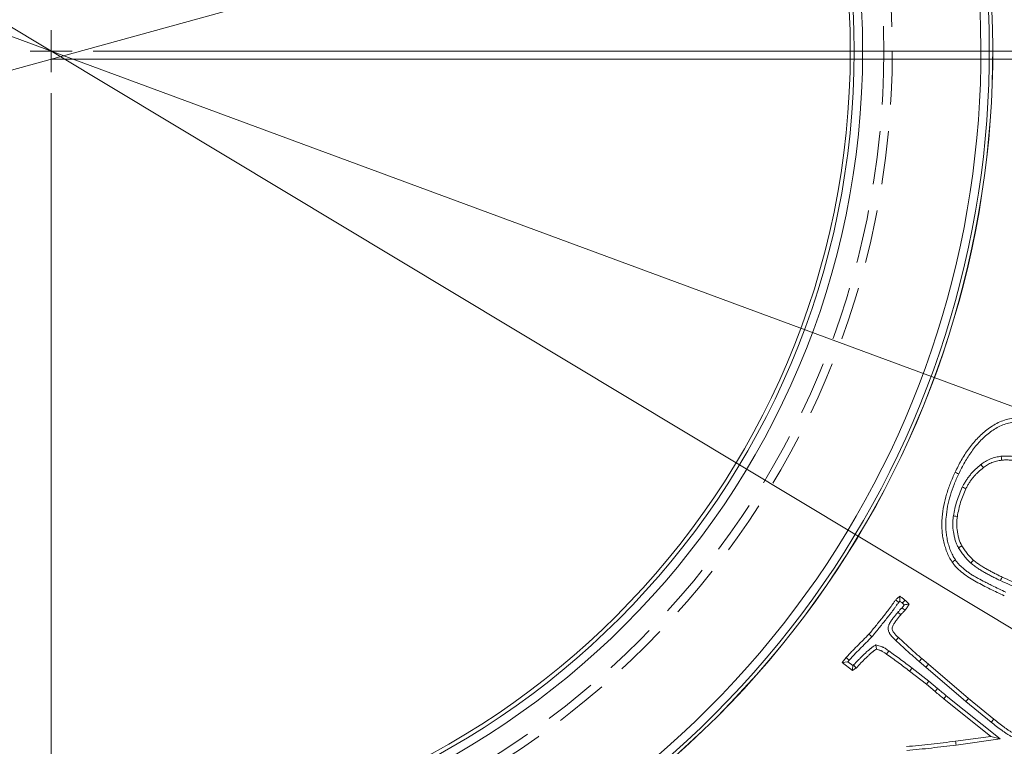
# Model space of a CAD drawing. Extents: x -3902 to -985, y -1235 to 2502.
# Drawn here: x -3348 to -3231, y -600 to -513 of the extents above; entities that cross this region are included whole.
import ezdxf

# ---------------------------------------------------------------- set-up
doc = ezdxf.new("R2010")
doc.units = 0
doc.header["$LTSCALE"] = 5
doc.linetypes.add('HIDDEN', pattern=[1.905, 1.27, -0.635])
doc.layers.add('3', color=1, linetype='Continuous')
doc.layers.add('SLD-0', color=7, linetype='Continuous')
doc.layers.add('Bemaßungen(Brunner)', color=7, linetype='Continuous', lineweight=25)
doc.styles.add('Brunner 2014', font='arial.ttf', dxfattribs={"height": 35})
doc.dimstyles.new('Brunner 2014', dxfattribs={"dimscale": 5, "dimtxt": 35, "dimasz": 5, "dimexe": 3.175, "dimexo": 0, "dimgap": 0.762, "dimtad": 1, "dimdec": 0, "dimrnd": 1e-08, "dimtxsty": 'Brunner 2014', "dimcen": 0.09, "dimdle": 10, "dimclrd": 7, "dimclre": 7, "dimclrt": 7, "dimadec": 1, "dimazin": 2, "dimtfac": 0.666667, "dimtdec": 0, "dimtmove": 0, "dimatfit": 3, "dimldrblk": 'Filled-1', "dimfxl": 1, "dimtolj": 1, "dimlwd": 5, "dimlwe": 5, "dimarcsym": 0})

# ---------------------------------------------------------------- blocks, each defined once
blk = doc.blocks.new('*D164')
at = {"layer": 'Defpoints', "color": 0, "lineweight": 5, "transparency": 16777216}
for p in [(-3521.1, -451.78), (-3167.67, -582.4)]:
    blk.add_point(p, dxfattribs=at)
at = {"layer": 'SLD-0', "color": 7, "linetype": 'Continuous', "lineweight": 5, "transparency": 16777216}
for p, q in [((-3832.25, -336.79), (-3544.55, -443.12)), ((-3167.67, -582.4), (-3521.1, -451.78)), ((-3144.22, -591.06), (-3120.77, -599.73))]:
    blk.add_line(p, q, dxfattribs=at)
at = {"layer": 'SLD-0', "color": 7, "lineweight": 5, "transparency": 16777216}
for points in [[(-3543.11, -439.21), (-3545.99, -447.02), (-3521.1, -451.78)], [(-3142.78, -587.15), (-3145.66, -594.97), (-3167.67, -582.4)]]:
    blk.add_solid(points, dxfattribs=at)
at = {"layer": 'SLD-0', "color": 7, "lineweight": 9, "transparency": 16777216, "insert": (-3814.29, -299.18), "char_height": 35, "attachment_point": 1, "rotation": 339.7175, "style": 'Brunner 2014'}
blk.add_mtext('\\A1;∅377', dxfattribs=at)
blk = doc.blocks.new('Filled-1')
at = {"color": 0}
for p, q in [((0, 0), (-1, 0.1667)), ((-1, 0.1667), (-1, -0.1667)), ((-1, 0), (0, 0)), ((-1, -0.1667), (0, 0))]:
    blk.add_line(p, q, dxfattribs=at)
at = {"color": 0, "flags": 128}
blk.add_lwpolyline([(-1, -0.1667), (0, 0), (-1, 0.1667), (-1, -0.1667)], dxfattribs=at)
at = {"color": 0}
blk.add_solid([(-1, -0.1667), (0, 0), (-1, 0.1667), (-1, -0.1667)], dxfattribs=at)
blk = doc.blocks.new('*D165')
at = {"layer": 'Bemaßungen(Brunner)', "color": 7, "linetype": 'Continuous', "lineweight": 5, "transparency": 16777216}
for p, q in [((-3806.79, -239.01), (-3557.77, -388.77)), ((-3152.42, -632.53), (-3536.35, -401.65)), ((-3131, -645.41), (-3109.57, -658.3))]:
    blk.add_line(p, q, dxfattribs=at)
at = {"layer": 'Bemaßungen(Brunner)', "color": 7, "lineweight": 5, "transparency": 16777216}
for points in [[(-3555.62, -385.19), (-3559.92, -392.34), (-3536.35, -401.65)], [(-3128.85, -641.84), (-3133.15, -648.98), (-3152.42, -632.53)]]:
    blk.add_solid(points, dxfattribs=at)
at = {"layer": 'Defpoints', "color": 0, "lineweight": 5, "transparency": 16777216}
for p in [(-3536.35, -401.65), (-3152.42, -632.53)]:
    blk.add_point(p, dxfattribs=at)
at = {"layer": 'Bemaßungen(Brunner)', "color": 7, "lineweight": 9, "transparency": 16777216, "insert": (-3742.37, -251.32), "char_height": 35, "attachment_point": 5, "rotation": 328.9787, "style": 'Brunner 2014'}
blk.add_mtext('\\A1;∅448', dxfattribs=at)
blk = doc.blocks.new('*D166')
at = {"layer": 'Bemaßungen(Brunner)', "color": 7, "linetype": 'Continuous', "lineweight": 5, "transparency": 16777216}
for p, q in [((-3344.38, -310.54), (-2812.95, -310.54)), ((-2828.83, -1022.04), (-2828.83, -335.54)), ((-2988.38, -1047.04), (-2812.95, -1047.04))]:
    blk.add_line(p, q, dxfattribs=at)
at = {"layer": 'Bemaßungen(Brunner)', "color": 7, "lineweight": 5, "transparency": 16777216}
for points in [[(-2833, -335.54), (-2824.66, -335.54), (-2828.83, -310.54)], [(-2833, -1022.04), (-2824.66, -1022.04), (-2828.83, -1047.04)]]:
    blk.add_solid(points, dxfattribs=at)
at = {"layer": 'Defpoints', "color": 0, "lineweight": 5, "transparency": 16777216}
for p in [(-3344.38, -310.54), (-2828.83, -310.54), (-2988.38, -1047.04)]:
    blk.add_point(p, dxfattribs=at)
at = {"layer": 'Bemaßungen(Brunner)', "color": 1, "lineweight": 9, "transparency": 16777216, "insert": (-2850.52, -693.56), "char_height": 35, "attachment_point": 5, "rotation": 90, "style": 'Brunner 2014'}
blk.add_mtext('\\A1;736', dxfattribs=at)
blk = doc.blocks.new('*D170')
at = {"layer": '3', "color": 7, "linetype": 'Continuous', "lineweight": 5, "transparency": 16777216}
for p, q in [((-3344.38, -518.04), (-2877.66, -518.04)), ((-2893.54, -1022.04), (-2893.54, -543.04)), ((-2988.38, -1047.04), (-2877.66, -1047.04))]:
    blk.add_line(p, q, dxfattribs=at)
at = {"layer": '3', "color": 7, "lineweight": 5, "transparency": 16777216}
for points in [[(-2897.71, -543.04), (-2889.37, -543.04), (-2893.54, -518.04)], [(-2897.71, -1022.04), (-2889.37, -1022.04), (-2893.54, -1047.04)]]:
    blk.add_solid(points, dxfattribs=at)
at = {"layer": 'Defpoints', "color": 0, "lineweight": 5, "transparency": 16777216}
for p in [(-3344.38, -518.04), (-2893.54, -518.04), (-2988.38, -1047.04)]:
    blk.add_point(p, dxfattribs=at)
at = {"layer": '3', "color": 1, "lineweight": 9, "transparency": 16777216, "insert": (-2933.09, -762.41), "char_height": 35, "attachment_point": 2, "rotation": 90, "style": 'Brunner 2014'}
blk.add_mtext('\\A1;529', dxfattribs=at)
blk = doc.blocks.new('*D174')
at = {"layer": 'Bemaßungen(Brunner)', "color": 7, "linetype": 'Continuous', "lineweight": 5, "transparency": 16777216}
for p, q in [((-2849.36, -381.32), (-3224.86, -485.03)), ((-3439.81, -544.39), (-3248.96, -491.68)), ((-3463.91, -551.05), (-3488.01, -557.71))]:
    blk.add_line(p, q, dxfattribs=at)
at = {"layer": 'Bemaßungen(Brunner)', "color": 7, "lineweight": 5, "transparency": 16777216}
for points in [[(-3225.97, -481.01), (-3223.75, -489.04), (-3248.96, -491.68)], [(-3465.02, -547.03), (-3462.8, -555.07), (-3439.81, -544.39)]]:
    blk.add_solid(points, dxfattribs=at)
at = {"layer": 'Defpoints', "color": 0, "lineweight": 5, "transparency": 16777216}
for p in [(-3248.96, -491.68), (-3439.81, -544.39)]:
    blk.add_point(p, dxfattribs=at)
at = {"layer": 'Bemaßungen(Brunner)', "color": 1, "lineweight": 9, "transparency": 16777216, "insert": (-2914.63, -375.84), "char_height": 35, "attachment_point": 5, "rotation": 15.4393, "style": 'Brunner 2014'}
blk.add_mtext('\\A1;%%C200', dxfattribs=at)

msp = doc.modelspace()

# ---------------------------------------------------------------- linework, layer by layer
at = {"color": 7, "linetype": 'Continuous', "lineweight": 9}
for p, q in [((-3246.34, -587.71), (-3246.27, -588.21)), ((-3250.35, -589.8), (-3249.88, -589.22)), ((-3249.68, -589.72), (-3250.35, -589.8)), ((-3249.11, -590.74), (-3250.35, -589.8)), ((-3249.68, -589.72), (-3249.52, -589.52)), ((-3249.09, -590.17), (-3249.68, -589.72)), ((-3241.19, -589.68), (-3240.89, -589.33)), ((-3241.19, -589.68), (-3240.38, -590.37)), ((-3240.89, -589.33), (-3240.08, -590.01)), ((-3240.38, -590.37), (-3240.08, -590.01)), ((-3240.08, -590.01), (-3235.33, -594.06)), ((-3242.04, -590.46), (-3242.32, -590.83)), ((-3240.33, -592.37), (-3242.32, -590.83)), ((-3240.04, -592), (-3242.04, -590.46)), ((-3240.38, -590.37), (-3235.63, -594.42)), ((-3240.04, -592), (-3240.33, -592.37)), ((-3239.3, -593.26), (-3240.33, -592.37)), ((-3238.99, -592.9), (-3240.04, -592)), ((-3232.68, -598.58), (-3238.26, -594.11)), ((-3231.54, -598.89), (-3237.97, -593.75)), ((-3235.63, -594.42), (-3235.33, -594.06)), ((-3235.63, -594.42), (-3232.61, -596.89)), ((-3235.33, -594.06), (-3232.32, -596.53)), ((-3232.61, -596.89), (-3232.32, -596.53)), ((-3236.86, -599.15), (-3232.68, -598.58)), ((-3236.8, -599.61), (-3231.54, -598.89)), ((-3231.54, -598.89), (-3232.68, -598.58))]:
    msp.add_line(p, q, dxfattribs=at)
at = {"color": 7, "linetype": 'Continuous', "lineweight": 9, "flags": 128}
for points in [[(-3231.44, -565.26), (-3231.41, -565.5), (-3231.39, -565.73)], [(-3233.85, -566.24), (-3233.71, -566.43), (-3233.56, -566.61)], [(-3236.49, -567.37), (-3236.62, -567.31), (-3236.75, -567.25), (-3236.91, -567.17)], [(-3236.05, -568.93), (-3235.92, -568.99), (-3235.8, -569.05), (-3235.63, -569.13)], [(-3237.11, -572.37), (-3236.98, -572.39), (-3236.84, -572.41), (-3236.65, -572.44)], [(-3236.5, -576.17), (-3236.3, -576.05), (-3236.1, -575.92)], [(-3236.88, -577.6), (-3236.99, -577.68), (-3237.11, -577.76), (-3237.27, -577.86)], [(-3235.04, -577.98), (-3234.88, -577.8), (-3234.73, -577.63)], [(-3231.52, -580.05), (-3231.46, -579.92), (-3231.41, -579.8), (-3231.33, -579.63)], [(-3243.18, -582.73), (-3243.08, -582.62), (-3242.98, -582.5), (-3242.88, -582.37)], [(-3243.72, -583.81), (-3243.61, -583.92), (-3243.49, -584.02), (-3243.38, -584.12)], [(-3243.22, -583.28), (-3243.08, -583.4), (-3242.86, -583.57)], [(-3246.81, -586.75), (-3246.99, -586.59), (-3247.16, -586.43)], [(-3243.97, -587.17), (-3243.86, -587.06), (-3243.75, -586.94), (-3243.65, -586.83)], [(-3244.8, -588.42), (-3244.89, -588.53), (-3244.97, -588.64), (-3245.08, -588.79)], [(-3249.52, -589.52), (-3249.7, -589.37), (-3249.88, -589.22)], [(-3248.99, -590.09), (-3248.84, -590.27), (-3248.68, -590.45)], [(-3238.99, -592.9), (-3239.15, -593.08), (-3239.3, -593.26)], [(-3237.97, -593.75), (-3238.11, -593.93), (-3238.26, -594.11)], [(-3236.8, -599.61), (-3236.82, -599.47), (-3236.84, -599.33), (-3236.86, -599.15)]]:
    msp.add_lwpolyline(points, dxfattribs=at)
at = {"color": 7, "linetype": 'Continuous', "lineweight": 9}
for radius in [224, 96.47, 95.47, 95]:
    msp.add_circle((-3344.38, -517.09), radius, dxfattribs=at)
for radius, start, end in [(155.57, 114.8448, 65.1552), (111.94, 62.4063, 207.5937), (111.53, 62.4063, 207.5937), (110.53, 62.4063, 207.5937), (111.94, 242.4063, 27.5937), (111.53, 242.4063, 27.5937), (110.53, 242.4063, 27.5937), (111.95, 315, 27.5937), (111.95, 242.4063, 315)]:
    msp.add_arc((-3344.38, -517.09), radius, start, end, dxfattribs=at)
for points, knots in [([(-3236.91, -567.17), (-3236.68, -566.7), (-3236.45, -566.22), (-3235.92, -565.29), (-3235.64, -564.84), (-3235.01, -563.98), (-3234.67, -563.57), (-3234.13, -562.99), (-3233.94, -562.81), (-3233.54, -562.45), (-3233.34, -562.28), (-3232.92, -561.95), (-3232.7, -561.8), (-3232.26, -561.51), (-3232.02, -561.38), (-3231.54, -561.15), (-3231.3, -561.05), (-3230.79, -560.89), (-3230.53, -560.82), (-3230.01, -560.73), (-3229.74, -560.71), (-3229.21, -560.68), (-3228.95, -560.69), (-3228.55, -560.72), (-3228.42, -560.73), (-3228.15, -560.76), (-3228.02, -560.78), (-3227.63, -560.85), (-3227.37, -560.91), (-3227.11, -560.97)], [0, 0, 0, 0, 0.125, 0.125, 0.25, 0.25, 0.375, 0.375, 0.4375, 0.4375, 0.5, 0.5, 0.5625, 0.5625, 0.625, 0.625, 0.6875, 0.6875, 0.75, 0.75, 0.8125, 0.8125, 0.875, 0.875, 0.90625, 0.90625, 0.9375, 0.9375, 1, 1, 1, 1]), ([(-3236.49, -567.37), (-3236.26, -566.9), (-3236.03, -566.43), (-3235.52, -565.54), (-3235.25, -565.1), (-3234.64, -564.27), (-3234.32, -563.88), (-3233.8, -563.32), (-3233.61, -563.14), (-3233.24, -562.8), (-3233.04, -562.64), (-3232.64, -562.33), (-3232.44, -562.18), (-3232.02, -561.91), (-3231.8, -561.79), (-3231.36, -561.58), (-3231.13, -561.49), (-3230.67, -561.34), (-3230.43, -561.28), (-3229.95, -561.2), (-3229.71, -561.17), (-3229.21, -561.15), (-3228.96, -561.15), (-3228.59, -561.18), (-3228.46, -561.19), (-3228.22, -561.22), (-3228.1, -561.24), (-3227.73, -561.31), (-3227.48, -561.36), (-3227.22, -561.42)], [0.0006264, 0.0006264, 0.0006264, 0.0006264, 0.125, 0.125, 0.25, 0.25, 0.375, 0.375, 0.4375, 0.4375, 0.5, 0.5, 0.5625, 0.5625, 0.625, 0.625, 0.6875, 0.6875, 0.75, 0.75, 0.8125, 0.8125, 0.875, 0.875, 0.90625, 0.90625, 0.9375, 0.9375, 0.9990284, 0.9990284, 0.9990284, 0.9990284]), ([(-3231.44, -565.26), (-3231.44, -565.27), (-3231.45, -565.27), (-3231.46, -565.27), (-3231.65, -565.3), (-3231.86, -565.33), (-3232.3, -565.43), (-3232.51, -565.5), (-3232.92, -565.67), (-3233.12, -565.77), (-3233.5, -566), (-3233.67, -566.12), (-3233.83, -566.23), (-3233.84, -566.23), (-3233.84, -566.24), (-3233.85, -566.24)], [-0.008571, -0.008571, -0.008571, -0.008571, 0, 0, 0, 0.25, 0.25, 0.5, 0.5, 0.75, 0.75, 1, 1, 1, 1.008135, 1.008135, 1.008135, 1.008135]), ([(-3227.69, -565.93), (-3227.69, -565.93), (-3227.69, -565.93), (-3227.69, -565.93), (-3227.98, -565.82), (-3228.27, -565.71), (-3228.72, -565.57), (-3228.87, -565.52), (-3229.18, -565.44), (-3229.34, -565.41), (-3229.65, -565.34), (-3229.81, -565.32), (-3230.13, -565.27), (-3230.29, -565.25), (-3230.54, -565.24), (-3230.63, -565.24), (-3230.79, -565.24), (-3230.87, -565.24), (-3231.11, -565.25), (-3231.27, -565.25), (-3231.42, -565.26), (-3231.42, -565.26), (-3231.43, -565.26), (-3231.44, -565.26)], [-0.001211, -0.001211, -0.001211, -0.001211, 0, 0, 0, 0.25, 0.25, 0.375, 0.375, 0.5, 0.5, 0.625, 0.625, 0.75, 0.75, 0.8125, 0.8125, 0.875, 0.875, 1, 1, 1, 1.005612, 1.005612, 1.005612, 1.005612]), ([(-3233.85, -566.24), (-3233.85, -566.25), (-3233.86, -566.25), (-3233.86, -566.25), (-3234.07, -566.43), (-3234.29, -566.61), (-3234.61, -566.92), (-3234.71, -567.02), (-3234.91, -567.23), (-3235.01, -567.34), (-3235.19, -567.57), (-3235.28, -567.68), (-3235.46, -567.92), (-3235.54, -568.04), (-3235.7, -568.29), (-3235.78, -568.42), (-3235.92, -568.67), (-3235.98, -568.79), (-3236.04, -568.92), (-3236.05, -568.92), (-3236.05, -568.92), (-3236.05, -568.93)], [-0.005882, -0.005882, -0.005882, -0.005882, 0, 0, 0, 0.25, 0.25, 0.375, 0.375, 0.5, 0.5, 0.625, 0.625, 0.75, 0.75, 0.875, 0.875, 1, 1, 1, 1.004222, 1.004222, 1.004222, 1.004222]), ([(-3231.39, -565.73), (-3231.59, -565.76), (-3231.78, -565.79), (-3232.17, -565.88), (-3232.35, -565.94), (-3232.72, -566.09), (-3232.9, -566.18), (-3233.24, -566.38), (-3233.4, -566.5), (-3233.56, -566.61)], [0, 0, 0, 0, 0.25, 0.25, 0.5, 0.5, 0.75, 0.75, 1, 1, 1, 1]), ([(-3227.86, -566.37), (-3228.14, -566.26), (-3228.43, -566.15), (-3228.86, -566.01), (-3229, -565.97), (-3229.29, -565.89), (-3229.44, -565.86), (-3229.74, -565.8), (-3229.88, -565.78), (-3230.18, -565.73), (-3230.33, -565.72), (-3230.56, -565.71), (-3230.64, -565.7), (-3230.79, -565.7), (-3230.86, -565.7), (-3231.09, -565.71), (-3231.24, -565.72), (-3231.39, -565.73)], [0, 0, 0, 0, 0.25, 0.25, 0.375, 0.375, 0.5, 0.5, 0.625, 0.625, 0.75, 0.75, 0.8125, 0.8125, 0.875, 0.875, 1, 1, 1, 1]), ([(-3237.27, -577.86), (-3237.39, -577.66), (-3237.51, -577.46), (-3237.72, -577.05), (-3237.82, -576.84), (-3237.99, -576.4), (-3238.06, -576.18), (-3238.19, -575.74), (-3238.25, -575.51), (-3238.35, -575.06), (-3238.39, -574.83), (-3238.45, -574.37), (-3238.47, -574.13), (-3238.49, -573.67), (-3238.5, -573.44), (-3238.49, -572.97), (-3238.47, -572.74), (-3238.41, -572.04), (-3238.35, -571.58), (-3238.17, -570.67), (-3238.06, -570.22), (-3237.79, -569.33), (-3237.64, -568.89), (-3237.3, -568.02), (-3237.11, -567.6), (-3236.91, -567.17)], [0, 0, 0, 0, 0.0625, 0.0625, 0.125, 0.125, 0.1875, 0.1875, 0.25, 0.25, 0.3125, 0.3125, 0.375, 0.375, 0.4375, 0.4375, 0.5, 0.5, 0.625, 0.625, 0.75, 0.75, 0.875, 0.875, 1, 1, 1, 1]), ([(-3236.88, -577.6), (-3236.99, -577.41), (-3237.11, -577.22), (-3237.3, -576.85), (-3237.39, -576.66), (-3237.55, -576.25), (-3237.62, -576.04), (-3237.74, -575.62), (-3237.8, -575.4), (-3237.89, -574.97), (-3237.93, -574.76), (-3237.98, -574.32), (-3238, -574.1), (-3238.03, -573.66), (-3238.03, -573.44), (-3238.02, -572.99), (-3238.01, -572.77), (-3237.95, -572.1), (-3237.89, -571.66), (-3237.72, -570.78), (-3237.61, -570.34), (-3237.35, -569.47), (-3237.2, -569.05), (-3236.87, -568.21), (-3236.68, -567.79), (-3236.49, -567.37)], [0.0016382, 0.0016382, 0.0016382, 0.0016382, 0.0625, 0.0625, 0.125, 0.125, 0.1875, 0.1875, 0.25, 0.25, 0.3125, 0.3125, 0.375, 0.375, 0.4375, 0.4375, 0.5, 0.5, 0.625, 0.625, 0.75, 0.75, 0.875, 0.875, 0.9992845, 0.9992845, 0.9992845, 0.9992845]), ([(-3233.56, -566.61), (-3233.77, -566.79), (-3233.98, -566.96), (-3234.28, -567.25), (-3234.38, -567.34), (-3234.56, -567.55), (-3234.65, -567.65), (-3234.83, -567.86), (-3234.91, -567.97), (-3235.08, -568.19), (-3235.16, -568.3), (-3235.3, -568.53), (-3235.37, -568.65), (-3235.5, -568.89), (-3235.57, -569.01), (-3235.63, -569.13)], [0, 0, 0, 0, 0.25, 0.25, 0.375, 0.375, 0.5, 0.5, 0.625, 0.625, 0.75, 0.75, 0.875, 0.875, 1, 1, 1, 1]), ([(-3236.05, -568.93), (-3236.05, -568.93), (-3236.05, -568.94), (-3236.06, -568.94), (-3236.17, -569.21), (-3236.29, -569.48), (-3236.52, -570.04), (-3236.62, -570.32), (-3236.8, -570.9), (-3236.88, -571.19), (-3237.01, -571.78), (-3237.06, -572.07), (-3237.11, -572.36), (-3237.11, -572.36), (-3237.11, -572.36), (-3237.11, -572.37)], [-0.003999, -0.003999, -0.003999, -0.003999, 0, 0, 0, 0.25, 0.25, 0.5, 0.5, 0.75, 0.75, 1, 1, 1, 1.002753, 1.002753, 1.002753, 1.002753]), ([(-3235.63, -569.13), (-3235.75, -569.4), (-3235.86, -569.66), (-3236.08, -570.2), (-3236.18, -570.47), (-3236.35, -571.02), (-3236.42, -571.3), (-3236.55, -571.87), (-3236.6, -572.15), (-3236.65, -572.44)], [0, 0, 0, 0, 0.25, 0.25, 0.5, 0.5, 0.75, 0.75, 1, 1, 1, 1]), ([(-3237.11, -572.37), (-3237.12, -572.37), (-3237.12, -572.37), (-3237.12, -572.37), (-3237.14, -572.52), (-3237.16, -572.68), (-3237.18, -572.92), (-3237.18, -573.01), (-3237.19, -573.17), (-3237.19, -573.25), (-3237.19, -573.66), (-3237.16, -573.98), (-3237.08, -574.45), (-3237.05, -574.61), (-3236.98, -574.92), (-3236.95, -575.07), (-3236.88, -575.31), (-3236.86, -575.39), (-3236.8, -575.54), (-3236.77, -575.62), (-3236.72, -575.74), (-3236.71, -575.79), (-3236.67, -575.87), (-3236.65, -575.91), (-3236.59, -576.02), (-3236.55, -576.09), (-3236.51, -576.16), (-3236.51, -576.16), (-3236.51, -576.16), (-3236.5, -576.17)], [-0.002658, -0.002658, -0.002658, -0.002658, 0, 0, 0, 0.125, 0.125, 0.1875, 0.1875, 0.25, 0.25, 0.5, 0.5, 0.625, 0.625, 0.75, 0.75, 0.8125, 0.8125, 0.875, 0.875, 0.90625, 0.90625, 0.9375, 0.9375, 1, 1, 1, 1.00303, 1.00303, 1.00303, 1.00303]), ([(-3236.65, -572.44), (-3236.67, -572.59), (-3236.69, -572.73), (-3236.71, -572.96), (-3236.72, -573.03), (-3236.72, -573.18), (-3236.72, -573.26), (-3236.72, -573.63), (-3236.69, -573.93), (-3236.62, -574.37), (-3236.6, -574.52), (-3236.53, -574.81), (-3236.5, -574.96), (-3236.43, -575.17), (-3236.41, -575.24), (-3236.36, -575.39), (-3236.34, -575.46), (-3236.29, -575.56), (-3236.28, -575.59), (-3236.25, -575.66), (-3236.23, -575.7), (-3236.18, -575.79), (-3236.14, -575.86), (-3236.1, -575.92)], [0, 0, 0, 0, 0.125, 0.125, 0.1875, 0.1875, 0.25, 0.25, 0.5, 0.5, 0.625, 0.625, 0.75, 0.75, 0.8125, 0.8125, 0.875, 0.875, 0.90625, 0.90625, 0.9375, 0.9375, 1, 1, 1, 1]), ([(-3236.1, -575.92), (-3236.01, -576.08), (-3235.91, -576.23), (-3235.75, -576.46), (-3235.7, -576.54), (-3235.59, -576.68), (-3235.54, -576.76), (-3235.42, -576.9), (-3235.36, -576.97), (-3235.25, -577.11), (-3235.18, -577.18), (-3235.06, -577.31), (-3234.99, -577.38), (-3234.86, -577.5), (-3234.8, -577.57), (-3234.73, -577.63)], [0, 0, 0, 0, 0.25, 0.25, 0.375, 0.375, 0.5, 0.5, 0.625, 0.625, 0.75, 0.75, 0.875, 0.875, 1, 1, 1, 1]), ([(-3236.5, -576.17), (-3236.5, -576.17), (-3236.5, -576.17), (-3236.5, -576.18), (-3236.4, -576.33), (-3236.3, -576.49), (-3236.14, -576.73), (-3236.08, -576.81), (-3235.96, -576.96), (-3235.9, -577.04), (-3235.78, -577.19), (-3235.72, -577.27), (-3235.6, -577.42), (-3235.53, -577.49), (-3235.39, -577.64), (-3235.32, -577.71), (-3235.18, -577.84), (-3235.11, -577.91), (-3235.05, -577.97), (-3235.04, -577.97), (-3235.04, -577.98), (-3235.04, -577.98)], [-0.004954, -0.004954, -0.004954, -0.004954, 0, 0, 0, 0.25, 0.25, 0.375, 0.375, 0.5, 0.5, 0.625, 0.625, 0.75, 0.75, 0.875, 0.875, 1, 1, 1, 1.006147, 1.006147, 1.006147, 1.006147]), ([(-3231.07, -581.86), (-3231.63, -581.6), (-3232.19, -581.33), (-3233.31, -580.78), (-3233.86, -580.5), (-3234.68, -580.04), (-3234.95, -579.89), (-3235.48, -579.56), (-3235.73, -579.38), (-3236.22, -578.99), (-3236.45, -578.79), (-3236.78, -578.46), (-3236.88, -578.35), (-3237.08, -578.11), (-3237.17, -577.99), (-3237.27, -577.86)], [0, 0, 0, 0, 0.25, 0.25, 0.5, 0.5, 0.625, 0.625, 0.75, 0.75, 0.875, 0.875, 0.9375, 0.9375, 1, 1, 1, 1]), ([(-3230.88, -581.44), (-3231.15, -581.31), (-3231.43, -581.17), (-3231.98, -580.91), (-3232.26, -580.77), (-3232.68, -580.57), (-3232.82, -580.5), (-3233.09, -580.36), (-3233.23, -580.29), (-3233.64, -580.08), (-3233.91, -579.94), (-3234.31, -579.72), (-3234.44, -579.64), (-3234.7, -579.49), (-3234.84, -579.41), (-3235.09, -579.25), (-3235.21, -579.17), (-3235.45, -579.01), (-3235.56, -578.92), (-3235.79, -578.73), (-3235.91, -578.64), (-3236.07, -578.49), (-3236.13, -578.44), (-3236.23, -578.34), (-3236.29, -578.29), (-3236.44, -578.14), (-3236.54, -578.04), (-3236.71, -577.84), (-3236.79, -577.72), (-3236.88, -577.6)], [0.0017338, 0.0017338, 0.0017338, 0.0017338, 0.125, 0.125, 0.25, 0.25, 0.3125, 0.3125, 0.375, 0.375, 0.5, 0.5, 0.5625, 0.5625, 0.625, 0.625, 0.6875, 0.6875, 0.75, 0.75, 0.8125, 0.8125, 0.84375, 0.84375, 0.875, 0.875, 0.9375, 0.9375, 0.9975469, 0.9975469, 0.9975469, 0.9975469]), ([(-3235.04, -577.98), (-3235.03, -577.98), (-3235.03, -577.98), (-3235.03, -577.99), (-3234.96, -578.04), (-3234.9, -578.09), (-3234.76, -578.2), (-3234.69, -578.26), (-3234.48, -578.42), (-3234.33, -578.51), (-3234.12, -578.65), (-3234.05, -578.7), (-3233.9, -578.79), (-3233.83, -578.83), (-3233.62, -578.97), (-3233.47, -579.05), (-3233.17, -579.22), (-3233.02, -579.3), (-3232.72, -579.46), (-3232.58, -579.53), (-3232.28, -579.69), (-3232.13, -579.76), (-3231.82, -579.91), (-3231.67, -579.98), (-3231.52, -580.05), (-3231.52, -580.05), (-3231.52, -580.05), (-3231.52, -580.05)], [-0.003416, -0.003416, -0.003416, -0.003416, 0, 0, 0, 0.0625, 0.0625, 0.125, 0.125, 0.25, 0.25, 0.3125, 0.3125, 0.375, 0.375, 0.5, 0.5, 0.625, 0.625, 0.75, 0.75, 0.875, 0.875, 1, 1, 1, 1.000356, 1.000356, 1.000356, 1.000356]), ([(-3234.73, -577.63), (-3234.67, -577.68), (-3234.6, -577.73), (-3234.47, -577.84), (-3234.41, -577.89), (-3234.21, -578.03), (-3234.07, -578.13), (-3233.87, -578.26), (-3233.8, -578.31), (-3233.66, -578.39), (-3233.59, -578.44), (-3233.38, -578.57), (-3233.23, -578.65), (-3232.95, -578.81), (-3232.8, -578.89), (-3232.51, -579.04), (-3232.36, -579.12), (-3232.07, -579.27), (-3231.92, -579.34), (-3231.63, -579.49), (-3231.48, -579.56), (-3231.33, -579.63)], [0, 0, 0, 0, 0.0625, 0.0625, 0.125, 0.125, 0.25, 0.25, 0.3125, 0.3125, 0.375, 0.375, 0.5, 0.5, 0.625, 0.625, 0.75, 0.75, 0.875, 0.875, 1, 1, 1, 1]), ([(-3231.52, -580.05), (-3231.52, -580.05), (-3231.52, -580.05), (-3231.52, -580.05), (-3230.73, -580.41), (-3229.94, -580.78), (-3228.33, -581.48), (-3227.52, -581.82), (-3225.91, -582.48), (-3225.1, -582.8), (-3223.47, -583.43), (-3222.65, -583.73), (-3221.83, -584.04)], [-0.000135, -0.000135, -0.000135, -0.000135, 0, 0, 0, 0.25, 0.25, 0.5, 0.5, 0.75, 0.75, 0.9998335, 0.9998335, 0.9998335, 0.9998335]), ([(-3231.33, -579.63), (-3230.54, -579.99), (-3229.74, -580.35), (-3228.15, -581.05), (-3227.35, -581.39), (-3225.73, -582.05), (-3224.92, -582.37), (-3223.3, -582.99), (-3222.48, -583.3), (-3221.67, -583.6)], [0, 0, 0, 0, 0.25, 0.25, 0.5, 0.5, 0.75, 0.75, 1, 1, 1, 1]), ([(-3247.16, -586.43), (-3246.88, -586.1), (-3246.61, -585.76), (-3246.2, -585.26), (-3246.07, -585.09), (-3245.8, -584.75), (-3245.66, -584.59), (-3245.39, -584.25), (-3245.26, -584.08), (-3244.99, -583.73), (-3244.86, -583.57), (-3244.66, -583.3), (-3244.6, -583.22), (-3244.47, -583.04), (-3244.41, -582.95), (-3244.29, -582.78), (-3244.23, -582.68), (-3244.1, -582.51), (-3244.03, -582.43), (-3243.97, -582.34)], [0, 0, 0, 0, 0.25, 0.25, 0.375, 0.375, 0.5, 0.5, 0.625, 0.625, 0.75, 0.75, 0.8125, 0.8125, 0.875, 0.875, 0.9375, 0.9375, 1, 1, 1, 1]), ([(-3246.81, -586.75), (-3246.81, -586.74), (-3246.8, -586.74), (-3246.8, -586.73), (-3246.66, -586.56), (-3246.52, -586.4), (-3246.25, -586.06), (-3246.11, -585.89), (-3245.84, -585.55), (-3245.71, -585.38), (-3245.43, -585.05), (-3245.3, -584.88), (-3245.02, -584.54), (-3244.89, -584.36), (-3244.69, -584.11), (-3244.62, -584.02), (-3244.52, -583.89), (-3244.49, -583.85), (-3244.42, -583.76), (-3244.38, -583.71), (-3244.32, -583.62), (-3244.29, -583.58), (-3244.22, -583.49), (-3244.19, -583.45), (-3244.13, -583.36), (-3244.1, -583.32), (-3244.03, -583.22), (-3244, -583.18), (-3243.9, -583.03), (-3243.84, -582.95), (-3243.76, -582.84), (-3243.73, -582.8), (-3243.67, -582.72), (-3243.63, -582.68), (-3243.61, -582.64)], [-0.0042741, -0.0042741, -0.0042741, -0.0042741, 0, 0, 0, 0.125, 0.125, 0.25, 0.25, 0.375, 0.375, 0.5, 0.5, 0.625, 0.625, 0.6875, 0.6875, 0.71875, 0.71875, 0.75, 0.75, 0.78125, 0.78125, 0.8125, 0.8125, 0.84375, 0.84375, 0.875, 0.875, 0.9375, 0.9375, 0.96875, 0.96875, 0.9936766, 0.9936766, 0.9936766, 0.9936766]), ([(-3243.97, -582.34), (-3243.93, -582.3), (-3243.89, -582.26), (-3243.84, -582.21), (-3243.82, -582.19), (-3243.78, -582.15), (-3243.76, -582.14), (-3243.66, -582.05), (-3243.58, -581.98), (-3243.5, -581.92)], [0, 0, 0, 0, 0.25, 0.25, 0.375, 0.375, 0.5, 0.5, 1, 1, 1, 1]), ([(-3243.61, -582.64), (-3243.67, -582.59), (-3243.73, -582.54), (-3243.79, -582.49), (-3243.85, -582.44), (-3243.91, -582.39), (-3243.97, -582.34)], [0, 0, 0, 0, 0.000551925, 0.000551925, 0.000551925, 0.001103851, 0.001103851, 0.001103851, 0.001103851]), ([(-3243.61, -582.64), (-3243.58, -582.61), (-3243.55, -582.58), (-3243.51, -582.54), (-3243.49, -582.52), (-3243.48, -582.51), (-3243.47, -582.51), (-3243.47, -582.5)], [0.0512565, 0.0512565, 0.0512565, 0.0512565, 0.25, 0.25, 0.375, 0.375, 0.3886019, 0.3886019, 0.3886019, 0.3886019]), ([(-3243.47, -582.5), (-3243.48, -582.4), (-3243.48, -582.31), (-3243.49, -582.21), (-3243.49, -582.11), (-3243.49, -582.01), (-3243.5, -581.92)], [0, 0, 0, 0, 0.000580242, 0.000580242, 0.000580242, 0.001160584, 0.001160584, 0.001160584, 0.001160584]), ([(-3243.5, -581.92), (-3243.39, -581.99), (-3243.29, -582.06), (-3243.08, -582.21), (-3242.98, -582.29), (-3242.88, -582.37)], [0, 0, 0, 0, 0.5, 0.5, 1, 1, 1, 1]), ([(-3243.47, -582.5), (-3243.47, -582.51), (-3243.46, -582.51), (-3243.37, -582.58), (-3243.28, -582.65), (-3243.18, -582.73)], [0.4795392, 0.4795392, 0.4795392, 0.4795392, 0.5, 0.5, 0.9849156, 0.9849156, 0.9849156, 0.9849156]), ([(-3242.97, -582.92), (-3242.97, -582.93), (-3242.98, -582.95), (-3243.01, -582.99), (-3243.03, -583.01), (-3243.06, -583.07), (-3243.08, -583.09), (-3243.14, -583.17), (-3243.18, -583.22), (-3243.22, -583.28)], [0.444584, 0.444584, 0.444584, 0.444584, 0.5, 0.5, 0.625, 0.625, 0.75, 0.75, 0.9767133, 0.9767133, 0.9767133, 0.9767133]), ([(-3242.97, -582.92), (-3242.87, -582.91), (-3242.77, -582.89), (-3242.67, -582.88), (-3242.57, -582.87), (-3242.47, -582.85), (-3242.37, -582.84)], [0, 0, 0, 0, 0.000583702, 0.000583702, 0.000583702, 0.001167428, 0.001167428, 0.001167428, 0.001167428]), ([(-3242.88, -582.37), (-3242.79, -582.45), (-3242.71, -582.53), (-3242.54, -582.68), (-3242.45, -582.76), (-3242.37, -582.84)], [0, 0, 0, 0, 0.5, 0.5, 1, 1, 1, 1]), ([(-3242.37, -582.84), (-3242.44, -582.97), (-3242.52, -583.09), (-3242.62, -583.25), (-3242.64, -583.28), (-3242.69, -583.34), (-3242.71, -583.37), (-3242.77, -583.46), (-3242.82, -583.52), (-3242.86, -583.57)], [0, 0, 0, 0, 0.5, 0.5, 0.625, 0.625, 0.75, 0.75, 1, 1, 1, 1]), ([(-3243.72, -583.81), (-3243.73, -583.82), (-3243.73, -583.82), (-3243.74, -583.83), (-3243.91, -584.04), (-3244.09, -584.25), (-3244.35, -584.6), (-3244.44, -584.72), (-3244.57, -584.91), (-3244.61, -584.98), (-3244.69, -585.12), (-3244.72, -585.19), (-3244.77, -585.28), (-3244.78, -585.3), (-3244.79, -585.35), (-3244.8, -585.37), (-3244.83, -585.44), (-3244.85, -585.49), (-3244.87, -585.59), (-3244.88, -585.63), (-3244.88, -585.7), (-3244.89, -585.74), (-3244.88, -585.85), (-3244.87, -585.92), (-3244.84, -586.04), (-3244.82, -586.09), (-3244.78, -586.19), (-3244.76, -586.24), (-3244.71, -586.32), (-3244.69, -586.36), (-3244.64, -586.44), (-3244.61, -586.47), (-3244.39, -586.77), (-3244.17, -586.98), (-3243.97, -587.17), (-3243.97, -587.17), (-3243.97, -587.17), (-3243.97, -587.17)], [-0.006839, -0.006839, -0.006839, -0.006839, 0, 0, 0, 0.25, 0.25, 0.375, 0.375, 0.4375, 0.4375, 0.5, 0.5, 0.515625, 0.515625, 0.53125, 0.53125, 0.5625, 0.5625, 0.578125, 0.578125, 0.59375, 0.59375, 0.625, 0.625, 0.65625, 0.65625, 0.6875, 0.6875, 0.71875, 0.71875, 0.75, 0.75, 1, 1, 1, 1.001041, 1.001041, 1.001041, 1.001041]), ([(-3243.38, -584.12), (-3243.55, -584.34), (-3243.73, -584.55), (-3243.98, -584.88), (-3244.06, -584.99), (-3244.21, -585.22), (-3244.28, -585.34), (-3244.37, -585.53), (-3244.39, -585.59), (-3244.42, -585.73), (-3244.42, -585.8), (-3244.37, -586), (-3244.29, -586.12), (-3244.05, -586.45), (-3243.85, -586.64), (-3243.65, -586.83)], [0, 0, 0, 0, 0.25, 0.25, 0.375, 0.375, 0.5, 0.5, 0.5625, 0.5625, 0.625, 0.625, 0.75, 0.75, 1, 1, 1, 1]), ([(-3243.22, -583.28), (-3243.24, -583.29), (-3243.25, -583.31), (-3243.28, -583.34), (-3243.3, -583.37), (-3243.35, -583.41), (-3243.38, -583.44), (-3243.42, -583.49), (-3243.45, -583.52), (-3243.51, -583.59), (-3243.54, -583.63), (-3243.62, -583.71), (-3243.66, -583.75), (-3243.71, -583.79), (-3243.71, -583.8), (-3243.72, -583.8), (-3243.72, -583.81)], [0.027608, 0.027608, 0.027608, 0.027608, 0.125, 0.125, 0.25, 0.25, 0.375, 0.375, 0.5, 0.5, 0.75, 0.75, 1, 1, 1, 1.030071, 1.030071, 1.030071, 1.030071]), ([(-3242.86, -583.57), (-3242.88, -583.6), (-3242.9, -583.62), (-3242.95, -583.67), (-3242.97, -583.69), (-3243.01, -583.73), (-3243.03, -583.76), (-3243.08, -583.8), (-3243.1, -583.83), (-3243.16, -583.9), (-3243.2, -583.94), (-3243.29, -584.03), (-3243.33, -584.08), (-3243.38, -584.12)], [0, 0, 0, 0, 0.125, 0.125, 0.25, 0.25, 0.375, 0.375, 0.5, 0.5, 0.75, 0.75, 1, 1, 1, 1]), ([(-3249.88, -589.22), (-3249.77, -589.1), (-3249.67, -588.98), (-3249.5, -588.8), (-3249.44, -588.74), (-3249.33, -588.62), (-3249.27, -588.56), (-3249.16, -588.45), (-3249.11, -588.39), (-3248.99, -588.27), (-3248.94, -588.21), (-3248.82, -588.1), (-3248.76, -588.04), (-3248.65, -587.93), (-3248.59, -587.87), (-3248.42, -587.7), (-3248.31, -587.58), (-3248.08, -587.35), (-3247.96, -587.24), (-3247.62, -586.89), (-3247.39, -586.66), (-3247.16, -586.43)], [0, 0, 0, 0, 0.125, 0.125, 0.1875, 0.1875, 0.25, 0.25, 0.3125, 0.3125, 0.375, 0.375, 0.4375, 0.4375, 0.5, 0.5, 0.625, 0.625, 0.75, 0.75, 1, 1, 1, 1]), ([(-3249.52, -589.52), (-3249.42, -589.4), (-3249.32, -589.29), (-3249.16, -589.12), (-3249.11, -589.06), (-3249, -588.95), (-3248.94, -588.89), (-3248.83, -588.77), (-3248.77, -588.71), (-3248.66, -588.6), (-3248.61, -588.54), (-3248.49, -588.43), (-3248.43, -588.37), (-3248.32, -588.26), (-3248.26, -588.2), (-3248.09, -588.02), (-3247.97, -587.91), (-3247.75, -587.68), (-3247.63, -587.57), (-3247.29, -587.22), (-3247.06, -586.99), (-3246.83, -586.76), (-3246.82, -586.76), (-3246.82, -586.75), (-3246.81, -586.75)], [0.002936, 0.002936, 0.002936, 0.002936, 0.125, 0.125, 0.1875, 0.1875, 0.25, 0.25, 0.3125, 0.3125, 0.375, 0.375, 0.4375, 0.4375, 0.5, 0.5, 0.625, 0.625, 0.75, 0.75, 1, 1, 1, 1.005709, 1.005709, 1.005709, 1.005709]), ([(-3243.97, -587.17), (-3243.97, -587.17), (-3243.96, -587.17), (-3243.96, -587.17), (-3243.74, -587.38), (-3243.51, -587.59), (-3243.16, -587.91), (-3243.05, -588.01), (-3242.82, -588.22), (-3242.71, -588.33), (-3242.53, -588.49), (-3242.47, -588.54), (-3242.36, -588.64), (-3242.3, -588.7), (-3242.18, -588.8), (-3242.13, -588.85), (-3242.02, -588.95), (-3241.96, -589), (-3241.84, -589.11), (-3241.78, -589.17), (-3241.66, -589.27), (-3241.6, -589.32), (-3241.49, -589.42), (-3241.43, -589.47), (-3241.31, -589.58), (-3241.24, -589.63), (-3241.19, -589.68)], [-0.00092, -0.00092, -0.00092, -0.00092, 0, 0, 0, 0.25, 0.25, 0.375, 0.375, 0.5, 0.5, 0.5625, 0.5625, 0.625, 0.625, 0.6875, 0.6875, 0.75, 0.75, 0.8125, 0.8125, 0.875, 0.875, 0.9375, 0.9375, 1, 1, 1, 1]), ([(-3243.65, -586.83), (-3243.42, -587.04), (-3243.19, -587.25), (-3242.85, -587.56), (-3242.73, -587.67), (-3242.51, -587.88), (-3242.39, -587.98), (-3242.22, -588.14), (-3242.16, -588.19), (-3242.05, -588.3), (-3241.99, -588.35), (-3241.87, -588.45), (-3241.82, -588.5), (-3241.7, -588.61), (-3241.64, -588.66), (-3241.53, -588.76), (-3241.47, -588.82), (-3241.35, -588.92), (-3241.29, -588.97), (-3241.18, -589.07), (-3241.12, -589.12), (-3241, -589.23), (-3240.95, -589.28), (-3240.89, -589.33)], [0, 0, 0, 0, 0.25, 0.25, 0.375, 0.375, 0.5, 0.5, 0.5625, 0.5625, 0.625, 0.625, 0.6875, 0.6875, 0.75, 0.75, 0.8125, 0.8125, 0.875, 0.875, 0.9375, 0.9375, 1, 1, 1, 1]), ([(-3246.34, -587.71), (-3246.4, -587.74), (-3246.45, -587.78), (-3246.51, -587.81), (-3246.57, -587.85), (-3246.64, -587.89), (-3246.74, -587.96), (-3246.78, -587.98), (-3246.84, -588.03), (-3246.87, -588.06), (-3246.93, -588.1), (-3246.96, -588.12), (-3247.01, -588.17), (-3247.04, -588.19), (-3247.12, -588.26), (-3247.17, -588.3), (-3247.34, -588.45), (-3247.45, -588.55), (-3247.65, -588.73), (-3247.76, -588.83), (-3247.96, -589.03), (-3248.06, -589.13), (-3248.25, -589.33), (-3248.35, -589.43), (-3248.63, -589.71), (-3248.81, -589.91), (-3248.99, -590.09)], [-0.062428, -0.062428, -0.062428, -0.062428, 0, 0, 0, 0.0625, 0.0625, 0.09375, 0.09375, 0.125, 0.125, 0.15625, 0.15625, 0.1875, 0.1875, 0.25, 0.25, 0.375, 0.375, 0.5, 0.5, 0.625, 0.625, 0.75, 0.75, 0.986212, 0.986212, 0.986212, 0.986212]), ([(-3246.27, -588.21), (-3246.33, -588.25), (-3246.39, -588.28), (-3246.47, -588.34), (-3246.5, -588.36), (-3246.56, -588.4), (-3246.58, -588.42), (-3246.64, -588.47), (-3246.66, -588.49), (-3246.72, -588.53), (-3246.74, -588.55), (-3246.82, -588.62), (-3246.88, -588.66), (-3247.03, -588.79), (-3247.13, -588.89), (-3247.33, -589.08), (-3247.43, -589.17), (-3247.63, -589.36), (-3247.73, -589.46), (-3247.92, -589.65), (-3248.02, -589.75), (-3248.3, -590.05), (-3248.49, -590.25), (-3248.68, -590.45)], [0, 0, 0, 0, 0.0625, 0.0625, 0.09375, 0.09375, 0.125, 0.125, 0.15625, 0.15625, 0.1875, 0.1875, 0.25, 0.25, 0.375, 0.375, 0.5, 0.5, 0.625, 0.625, 0.75, 0.75, 1, 1, 1, 1]), ([(-3244.8, -588.42), (-3244.89, -588.35), (-3244.99, -588.28), (-3245.14, -588.18), (-3245.19, -588.14), (-3245.31, -588.08), (-3245.37, -588.04), (-3245.46, -588), (-3245.5, -587.98), (-3245.56, -587.95), (-3245.59, -587.94), (-3245.69, -587.9), (-3245.75, -587.88), (-3245.92, -587.83), (-3246.03, -587.79), (-3246.14, -587.76), (-3246.2, -587.74), (-3246.27, -587.72), (-3246.34, -587.71)], [0.001351, 0.001351, 0.001351, 0.001351, 0.25, 0.25, 0.375, 0.375, 0.5, 0.5, 0.5625, 0.5625, 0.625, 0.625, 0.75, 0.75, 1, 1, 1, 1.153773, 1.153773, 1.153773, 1.153773]), ([(-3245.08, -588.79), (-3245.17, -588.73), (-3245.26, -588.66), (-3245.4, -588.57), (-3245.44, -588.54), (-3245.54, -588.48), (-3245.59, -588.45), (-3245.66, -588.42), (-3245.69, -588.41), (-3245.74, -588.38), (-3245.77, -588.37), (-3245.84, -588.34), (-3245.9, -588.33), (-3246.06, -588.27), (-3246.16, -588.24), (-3246.27, -588.21)], [0, 0, 0, 0, 0.25, 0.25, 0.375, 0.375, 0.5, 0.5, 0.5625, 0.5625, 0.625, 0.625, 0.75, 0.75, 1, 1, 1, 1]), ([(-3242.32, -590.83), (-3242.78, -590.48), (-3243.23, -590.13), (-3244.15, -589.46), (-3244.61, -589.12), (-3245.08, -588.79)], [0, 0, 0, 0, 0.5, 0.5, 1, 1, 1, 1]), ([(-3242.04, -590.46), (-3242.04, -590.46), (-3242.04, -590.46), (-3242.04, -590.46), (-3242.49, -590.11), (-3242.95, -589.76), (-3243.87, -589.08), (-3244.34, -588.75), (-3244.8, -588.42)], [-0.0002711, -0.0002711, -0.0002711, -0.0002711, 0, 0, 0, 0.5, 0.5, 0.9994698, 0.9994698, 0.9994698, 0.9994698]), ([(-3249.09, -590.17), (-3249.09, -590.26), (-3249.1, -590.36), (-3249.1, -590.45), (-3249.1, -590.55), (-3249.1, -590.65), (-3249.11, -590.74)], [0, 0, 0, 0, 0.000576684, 0.000576684, 0.000576684, 0.001153375, 0.001153375, 0.001153375, 0.001153375]), ([(-3248.68, -590.45), (-3248.75, -590.5), (-3248.82, -590.55), (-3248.96, -590.65), (-3249.03, -590.69), (-3249.11, -590.74)], [0, 0, 0, 0, 0.5, 0.5, 1, 1, 1, 1]), ([(-3232.61, -596.89), (-3232.4, -597.06), (-3232.19, -597.23), (-3231.77, -597.57), (-3231.55, -597.73), (-3231.22, -597.97), (-3231.11, -598.04), (-3230.89, -598.2), (-3230.78, -598.27), (-3230.55, -598.42), (-3230.43, -598.48), (-3230.2, -598.61), (-3230.07, -598.67), (-3229.95, -598.73)], [0, 0, 0, 0, 0.25, 0.25, 0.5, 0.5, 0.625, 0.625, 0.75, 0.75, 0.875, 0.875, 1, 1, 1, 1]), ([(-3232.32, -596.53), (-3232.11, -596.7), (-3231.91, -596.86), (-3231.5, -597.18), (-3231.3, -597.34), (-3230.98, -597.57), (-3230.88, -597.64), (-3230.66, -597.79), (-3230.56, -597.86), (-3230.34, -598), (-3230.23, -598.06), (-3230, -598.19), (-3229.88, -598.24), (-3229.77, -598.3)], [0, 0, 0, 0, 0.25, 0.25, 0.5, 0.5, 0.625, 0.625, 0.75, 0.75, 0.875, 0.875, 1, 1, 1, 1]), ([(-3242.7, -599.8), (-3242.22, -599.75), (-3241.73, -599.71), (-3240.75, -599.61), (-3240.27, -599.56), (-3239.29, -599.45), (-3238.81, -599.39), (-3237.83, -599.28), (-3237.35, -599.21), (-3236.86, -599.15)], [0, 0, 0, 0, 0.25, 0.25, 0.5, 0.5, 0.75, 0.75, 1, 1, 1, 1]), ([(-3242.66, -600.26), (-3242.66, -600.26), (-3242.66, -600.26), (-3242.66, -600.26), (-3242.17, -600.22), (-3241.68, -600.17), (-3240.7, -600.07), (-3240.21, -600.02), (-3239.24, -599.91), (-3238.75, -599.86), (-3237.77, -599.74), (-3237.29, -599.67), (-3236.8, -599.61), (-3236.8, -599.61), (-3236.8, -599.61), (-3236.8, -599.61)], [-0.000719, -0.000719, -0.000719, -0.000719, 0, 0, 0, 0.25, 0.25, 0.5, 0.5, 0.75, 0.75, 1, 1, 1, 1.000236, 1.000236, 1.000236, 1.000236])]:
    msp.add_open_spline(points, degree=3, knots=knots, dxfattribs=at)
for points in [[(-3243.18, -582.73), (-3243.11, -582.8), (-3243.04, -582.86), (-3242.97, -582.92)], [(-3248.99, -590.09), (-3249.02, -590.12), (-3249.06, -590.14), (-3249.09, -590.17)], [(-3238.26, -594.11), (-3238.61, -593.83), (-3238.95, -593.54), (-3239.3, -593.26)], [(-3237.97, -593.75), (-3238.31, -593.46), (-3238.65, -593.18), (-3238.99, -592.9)]]:
    msp.add_open_spline(points, degree=3, dxfattribs=at)
at = {"layer": 'Bemaßungen(Brunner)', "color": 1, "linetype": 'HIDDEN', "lineweight": 9}
for radius in [100, 99]:
    msp.add_circle((-3344.38, -517.09), radius, dxfattribs=at)
at = {"layer": 'SLD-0', "color": 0, "lineweight": 9}
for p, q in [((-3344.38, -517.09), (-3344.38, -514.59)), ((-3344.38, -517.09), (-3346.88, -517.09)), ((-3344.38, -517.09), (-3344.38, -519.59)), ((-3344.38, -517.09), (-3341.88, -517.09)), ((-3339.38, -517.09), (-3136.88, -517.09)), ((-3344.38, -522.09), (-3344.38, -724.59))]:
    msp.add_line(p, q, dxfattribs=at)
at = {"layer": 'SLD-0', "color": 1, "lineweight": 9}
for q in [(-3344.38, -514.59), (-3346.88, -517.09), (-3344.38, -519.59), (-3341.88, -517.09)]:
    msp.add_line((-3344.38, -517.09), q, dxfattribs=at)

# ---------------------------------------------------------------- dimensions: what is measured, and where the dimension line sits
at = {"layer": '3', "color": 1, "lineweight": 9}
dim = msp.add_linear_dim(base=(-2893.54, -518.04), p1=(-2988.38, -1047.04), p2=(-3344.38, -518.04), angle=90, dimstyle='Brunner 2014', override={"dimclrt": 1}, dxfattribs=at)
dim.commit()
dim.dimension.update_dxf_attribs({"geometry": '*D170', "text_midpoint": (-2893.54, -762.41), "dimtype": 160})
at = {"layer": 'Bemaßungen(Brunner)', "lineweight": 9}
dim = msp.add_diameter_dim_2p(p1=(-3152.42, -632.53), p2=(-3536.35, -401.65), dimstyle='Brunner 2014', dxfattribs=at)
dim.commit()
dim.dimension.update_dxf_attribs({"geometry": '*D165', "text_midpoint": (-3754.04, -270.73), "dimtype": 163})
dim = msp.add_linear_dim(base=(-2828.83, -310.5446), p1=(-2988.3848, -1047.0389), p2=(-3344.3848, -310.5446), angle=90, dimstyle='Brunner 2014', override={"dimclrt": 1}, dxfattribs=at)
dim.commit()
dim.dimension.update_dxf_attribs({"geometry": '*D166', "text_midpoint": (-2828.83, -693.5612), "dimtype": 160})
at = {"layer": 'Bemaßungen(Brunner)', "color": 1, "lineweight": 9}
dim = msp.add_diameter_dim_2p(p1=(-3439.81, -544.39), p2=(-3248.96, -491.68), text='%%C200', dimstyle='Brunner 2014', override={"dimclrt": 1}, dxfattribs=at)
dim.commit()
dim.dimension.update_dxf_attribs({"geometry": '*D174', "text_midpoint": (-2908.6, -397.68), "dimtype": 163})
at = {"layer": 'SLD-0', "color": 7, "lineweight": 9}
dim = msp.add_diameter_dim_2p(p1=(-3167.67, -582.4), p2=(-3521.1, -451.78), dimstyle='Brunner 2014', dxfattribs=at)
dim.commit()
dim.dimension.update_dxf_attribs({"geometry": '*D164', "text_midpoint": (-3774.55, -358.11), "dimtype": 163})

doc.saveas('drawing.dxf')
